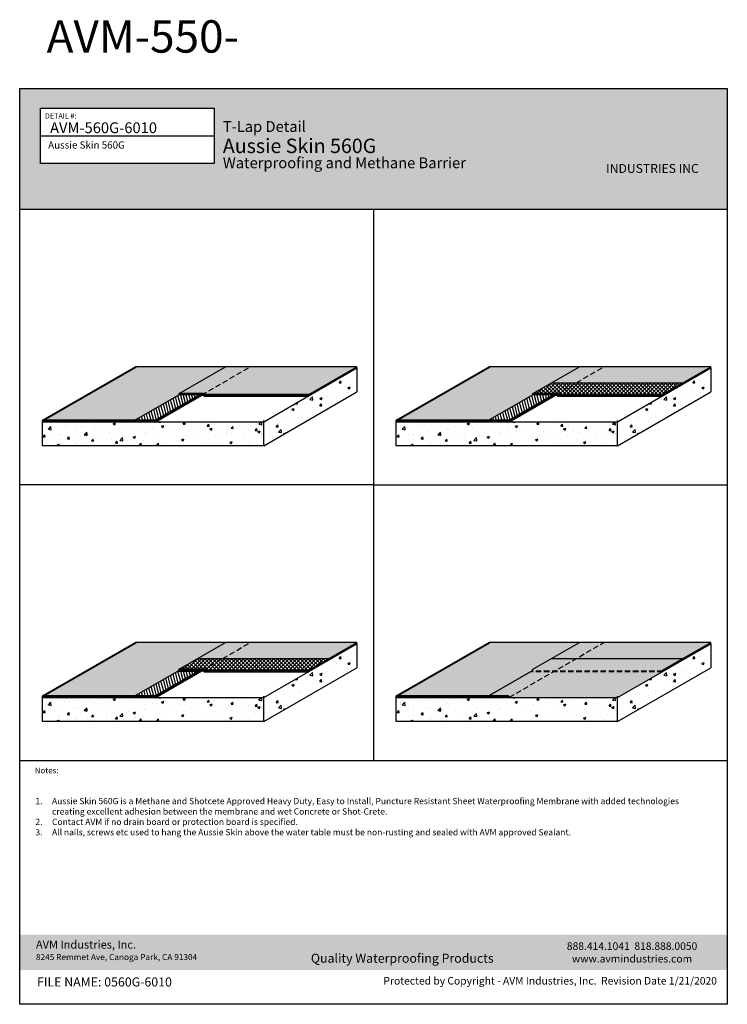
# Model space of a CAD drawing. Units: inches. Extents: x 40646 to 40744, y 6243 to 6380.
import ezdxf

# ---------------------------------------------------------------- set-up
doc = ezdxf.new("R2010")
doc.units = ezdxf.units.IN
doc.header["$LTSCALE"] = 3
doc.header["$MEASUREMENT"] = 0
doc.linetypes.add('HIDDEN', pattern=[0.375, 0.25, -0.125])
doc.layers.get('0').update_dxf_attribs({"true_color": 0x000000})
for name, color, linetype, lineweight in [('2', 5, 'Continuous', 40), ('3', 5, 'Continuous', 40), ('BKG', 7, 'Continuous', 30)]:
    doc.layers.add(name, color=color, linetype=linetype, lineweight=lineweight)
doc.layers.add('A-DETL-LN01', color=7, linetype='Continuous', true_color=0x000000)
doc.layers.add('A-TEXT', color=7, linetype='Continuous', true_color=0x000000)
for name, color, linetype in [('A-DETL-LN02', 7, 'Continuous'), ('Aussie Seal', 1, 'Continuous'), ('Aussie Skin', 5, 'Continuous')]:
    doc.layers.add(name, color=color, linetype=linetype)
doc.styles.add('DnD-1 to 1-Text', font='arial.ttf')
doc.styles.add('DnD-12-Label', font='arial.ttf', dxfattribs={"height": 2.25})

msp = doc.modelspace()

# ---------------------------------------------------------------- hatches: boundary and pattern name
at = {"layer": '2'}
h = msp.add_hatch(dxfattribs=at)
h.set_pattern_fill('AR-SAND', color=256, scale=0.48)
h.set_pattern_definition([(37.50000000000001, (0, 0), (-0.03023681189261191, 0.9248754091263162), [0, -0.7296, 0, -0.816, 0, -0.78]), (7.499999999999999, (0, 0), (0.849492818528509, 1.354630111310275), [0, -0.3935999999999999, 0, -0.6576000000000001, 0, -0.252]), (327.5, (-0.5903999999999999, 0), (1.494788093640718, 0.002716345697743172), [0, -0.24, 0, -0.864, 0, -1.128]), (317.5, (-0.5903999999999999, 0), (1.442940770194701, 0.4212842711684397), [0, -0.12, 0, -0.5663999999999999, 0, -0.648])])
h.paths.add_polyline_path([(40719.59095971783, 6329.307902442158), (40723.46700696438, 6331.545739363346), (40710.97807697151, 6331.545739363346), (40697.99998254464, 6324.052833052426), (40710.79913371737, 6324.052833052427), (40716.99288350647, 6327.62879616046), (40716.99288350647, 6327.799312620342), (40716.99288350647, 6327.807902442159)])
h.paths.add_polyline_path([(40726.6429286514, 6331.545739363346), (40723.46700696438, 6331.545739363346), (40719.59095971783, 6329.307902442158), (40722.76688140485, 6329.307902442158)])
h.paths.add_polyline_path([(40741.71718548265, 6331.545739363346), (40726.6429286514, 6331.545739363346), (40722.76688140485, 6329.307902442158), (40737.8411382361, 6329.307902442158)])
h = msp.add_hatch(dxfattribs=at)
h.set_pattern_fill('AR-SAND', color=256, scale=0.48)
h.set_pattern_definition([(37.50000000000001, (-49.17858258110209, -38.32461448727736), (-0.03023681189261191, 0.9248754091263162), [0, -0.7296, 0, -0.816, 0, -0.78]), (7.499999999999999, (-49.17858258110209, -38.32461448727736), (0.849492818528509, 1.354630111310275), [0, -0.3935999999999999, 0, -0.6576000000000001, 0, -0.252]), (327.5, (-49.76898258110209, -38.32461448727736), (1.494788093640718, 0.002716345697743172), [0, -0.24, 0, -0.864, 0, -1.128]), (317.5, (-49.76898258110209, -38.32461448727736), (1.442940770194701, 0.4212842711684397), [0, -0.12, 0, -0.5663999999999999, 0, -0.648])])
h.paths.add_polyline_path([(40670.41237713672, 6290.98328795488), (40674.28842438327, 6293.221124876069), (40661.79949439041, 6293.221124876069), (40648.82139996354, 6285.728218565148), (40661.62055113627, 6285.728218565149), (40667.81430092537, 6289.304181673183), (40667.81430092537, 6289.474698133065), (40667.81430092537, 6289.483287954881)])
h.paths.add_polyline_path([(40677.4643460703, 6293.221124876069), (40674.28842438327, 6293.221124876069), (40670.41237713672, 6290.98328795488), (40673.58829882375, 6290.98328795488)])
h.paths.add_polyline_path([(40692.53860290155, 6293.221124876069), (40677.4643460703, 6293.221124876069), (40673.58829882375, 6290.98328795488), (40688.662555655, 6290.98328795488)])
h = msp.add_hatch(dxfattribs=at)
h.set_pattern_fill('AR-SAND', color=256, scale=0.48)
h.set_pattern_definition([(37.50000000000001, (0, -38.32461448727736), (-0.03023681189261191, 0.9248754091263162), [0, -0.7296, 0, -0.816, 0, -0.78]), (7.499999999999999, (0, -38.32461448727736), (0.849492818528509, 1.354630111310275), [0, -0.3935999999999999, 0, -0.6576000000000001, 0, -0.252]), (327.5, (-0.5904000000000025, -38.32461448727736), (1.494788093640718, 0.002716345697743172), [0, -0.24, 0, -0.864, 0, -1.128]), (317.5, (-0.5904000000000025, -38.32461448727736), (1.442940770194701, 0.4212842711684397), [0, -0.12, 0, -0.5663999999999999, 0, -0.648])])
h.paths.add_polyline_path([(40719.59095971783, 6290.98328795488), (40723.46700696438, 6293.221124876069), (40710.97807697151, 6293.221124876069), (40697.99998254464, 6285.728218565148), (40710.79913371737, 6285.728218565149), (40716.99288350647, 6289.304181673183), (40716.99288350647, 6289.474698133065), (40716.99288350647, 6289.483287954881)])
h.paths.add_polyline_path([(40726.6429286514, 6293.221124876069), (40723.46700696438, 6293.221124876069), (40719.59095971783, 6290.98328795488), (40722.76688140485, 6290.98328795488)])
h.paths.add_polyline_path([(40741.71718548265, 6293.221124876069), (40726.6429286514, 6293.221124876069), (40722.76688140485, 6290.98328795488), (40737.8411382361, 6290.98328795488)])
h = msp.add_hatch(dxfattribs=at)
h.set_pattern_fill('AR-SAND', color=256, scale=0.25)
h.set_pattern_definition([(37.50000000000001, (0, 0), (-0.01574833952740204, 0.4817059422532897), [0, -0.38, 0, -0.425, 0, -0.40625]), (7.499999999999999, (0, 0), (0.4424441763169318, 0.7055365163074351), [0, -0.205, 0, -0.3425, 0, -0.13125]), (327.5, (-0.3075, 0), (0.7785354654378738, 0.001414763384241235), [0, -0.125, 0, -0.45, 0, -0.5875]), (317.5, (-0.3075, 0), (0.7515316511430734, 0.2194188912335623), [0, -0.0625, 0, -0.295, 0, -0.3375])])
h.paths.add_polyline_path([(40734.79608230158, 6289.04611780969), (40734.89879850018, 6289.183011196785), (40719.92908426094, 6289.183011196785), (40713.76745810987, 6285.625594679814), (40713.82670803768, 6285.566344751996), (40728.76893856685, 6285.566344751996)])
h.paths.add_polyline_path([(40719.92908426094, 6289.183011196785), (40716.78301008498, 6289.183011196785), (40710.79913371737, 6285.728218565149), (40713.66483422453, 6285.728218565149), (40713.76745810987, 6285.625594679813)])
h.paths.add_polyline_path([(40723.04725507365, 6290.98328795488), (40719.59095971783, 6290.98328795488), (40716.99288350647, 6289.474698133065), (40716.99288350647, 6289.304181673183), (40716.78301008498, 6289.183011196785), (40719.92908426094, 6289.183011196785)])
h.paths.add_polyline_path([(40737.84113823609, 6290.98328795488), (40723.04725507365, 6290.98328795488), (40719.92908426094, 6289.183011196785), (40734.89879850018, 6289.183011196785), (40735.03318860325, 6289.362117478484)])
at = {"layer": 'A-DETL-LN01', "linetype": 'HIDDEN'}
h = msp.add_hatch(dxfattribs=at)
h.set_pattern_fill('AR-CONC', color=256, scale=0.4656763324153131)
h.set_pattern_definition([(49.99999999999999, (11517.25275525526, 1792.665414918777), (3.340110912210566, -0.2922218406992555), [0.3492572493114848, -3.841829742426333]), (355, (11517.25275525526, 1792.665414918777), (-0.646132121546354, 3.502780740930703), [0.2794057994491879, -3.073463793941067]), (100.45144446, (11517.53109782716, 1792.641063101428), (2.69397878013694, 3.210558864147179), [0.2968229883800784, -3.265052872180862]), (46.1842, (11517.25275525526, 1793.596767583607), (4.969890286691762, -0.7707841162374024), [0.5238858739672271, -5.762744613639499]), (96.63563549, (11517.66691262754, 1793.532535417451), (4.352499469097352, 4.536239773462292), [0.4452347340353377, -4.897582065075187]), (351.1841639899999, (11517.25275525526, 1793.596767583607), (4.352499466212696, 4.536239771112673), [0.4191086991737819, -4.610195695568364]), (21, (11517.71843158767, 1793.3639294174), (2.779654868233614, -1.874900883661569), [0.3492572493114848, -3.841829742426333]), (326.0000000000001, (11517.71843158767, 1793.3639294174), (1.133061913896567, 3.376852134282176), [0.2794057994491878, -3.073463793941065]), (71.45144474, (11517.95006949176, 1793.207687678129), (3.912716748088905, 1.501951243285457), [0.2968229790665521, -3.265052872180866]), (37.49999999999998, (11517.25275525526, 1792.665414918777), (0.05662556826856763, 1.550207889357644), [0, -3.036209687347841, 0, -3.120031427182598, 0, -3.085105702251449]), (7.499999999999998, (11517.25275525526, 1792.665414918777), (1.225052573662527, 1.836681994510226), [0, -1.778883589826496, 0, -2.966358237485545, 0, -1.175832739348666]), (327.5, (11516.21429703397, 1792.665414918777), (2.48588474237775, -0.1050326994736377), [0, -1.164190831038283, 0, -3.632275392839443, 0, -4.819750040498491]), (317.5, (11515.74862070156, 1792.665414918777), (2.715759964546981, 0.4661652102901343), [0, -1.513448080349767, 0, -2.412203401911321, 0, -3.422721043252551])])
h.paths.add_polyline_path([(40679.59035598575, 6323.890959239274), (40679.59035598575, 6320.55767304813), (40692.53860290155, 6328.0333468905), (40692.53860290155, 6331.366633081649)])
h = msp.add_hatch(dxfattribs=at)
h.set_pattern_fill('AR-CONC', color=256, scale=0.4656763324153131)
h.set_pattern_definition([(49.99999999999999, (11566.43133783636, 1792.665414918777), (3.340110912210566, -0.2922218406992555), [0.3492572493114848, -3.841829742426333]), (355, (11566.43133783636, 1792.665414918777), (-0.646132121546354, 3.502780740930703), [0.2794057994491879, -3.073463793941067]), (100.45144446, (11566.70968040826, 1792.641063101428), (2.69397878013694, 3.210558864147179), [0.2968229883800784, -3.265052872180862]), (46.1842, (11566.43133783636, 1793.596767583607), (4.969890286691762, -0.7707841162374024), [0.5238858739672271, -5.762744613639499]), (96.63563549, (11566.84549520864, 1793.532535417451), (4.352499469097352, 4.536239773462292), [0.4452347340353377, -4.897582065075187]), (351.1841639899999, (11566.43133783636, 1793.596767583607), (4.352499466212696, 4.536239771112673), [0.4191086991737819, -4.610195695568364]), (21, (11566.89701416878, 1793.3639294174), (2.779654868233614, -1.874900883661569), [0.3492572493114848, -3.841829742426333]), (326.0000000000001, (11566.89701416878, 1793.3639294174), (1.133061913896567, 3.376852134282176), [0.2794057994491878, -3.073463793941065]), (71.45144474, (11567.12865207286, 1793.207687678129), (3.912716748088905, 1.501951243285457), [0.2968229790665521, -3.265052872180866]), (37.49999999999998, (11566.43133783636, 1792.665414918777), (0.05662556826856763, 1.550207889357644), [0, -3.036209687347841, 0, -3.120031427182598, 0, -3.085105702251449]), (7.499999999999998, (11566.43133783636, 1792.665414918777), (1.225052573662527, 1.836681994510226), [0, -1.778883589826496, 0, -2.966358237485545, 0, -1.175832739348666]), (327.5, (11565.39287961507, 1792.665414918777), (2.48588474237775, -0.1050326994736377), [0, -1.164190831038283, 0, -3.632275392839443, 0, -4.819750040498491]), (317.5, (11564.92720328266, 1792.665414918777), (2.715759964546981, 0.4661652102901343), [0, -1.513448080349767, 0, -2.412203401911321, 0, -3.422721043252551])])
h.paths.add_polyline_path([(40728.76893856685, 6323.890959239274), (40728.76893856685, 6320.55767304813), (40741.71718548265, 6328.0333468905), (40741.71718548265, 6331.366633081649)])
at = {"layer": 'A-DETL-LN01'}
h = msp.add_hatch(dxfattribs=at)
h.set_pattern_fill('ANSI37', color=256, scale=3)
h.set_pattern_definition([(45, (0, 0), (-0.2651650429449554, 0.2651650429449554), []), (135, (0, 0), (-0.2651650429449554, -0.2651650429449553), [])])
h.paths.add_polyline_path([(40722.76688140485, 6329.307902442158), (40719.59095971783, 6329.307902442158), (40716.99288350647, 6327.807902442159), (40720.1688051935, 6327.80790244216)])
h.paths.add_polyline_path([(40737.8411382361, 6329.307902442158), (40722.76688140485, 6329.307902442158), (40720.1688051935, 6327.80790244216), (40720.27774038016, 6327.80790244216), (40720.48761380166, 6327.686731965761), (40735.03318860325, 6327.686731965761)])
h = msp.add_hatch(dxfattribs=at)
h.set_pattern_fill('ANSI31', color=256, scale=3, angle=59.99999999999999)
h.set_pattern_definition([(105, (0, 0), (-0.3622221848584006, -0.09705714191344525), [])])
h.paths.add_polyline_path([(40661.62055113627, 6324.052833052425), (40664.48625164343, 6324.052833052425), (40670.52489084261, 6327.539243019607), (40670.52737051058, 6327.543537930521), (40667.66662933936, 6327.543537930521)])
h = msp.add_hatch(dxfattribs=at)
h.set_pattern_fill('ANSI31', color=256, scale=3, angle=59.99999999999999)
h.set_pattern_definition([(105, (49.17858258110209, 0), (-0.3622221848584006, -0.09705714191344525), [])])
h.paths.add_polyline_path([(40710.79913371737, 6324.052833052425), (40713.66483422453, 6324.052833052425), (40719.70347342371, 6327.539243019607), (40719.70595309168, 6327.543537930521), (40716.84521192046, 6327.543537930521)])
at = {"layer": 'A-DETL-LN01', "linetype": 'HIDDEN'}
h = msp.add_hatch(dxfattribs=at)
h.set_pattern_fill('AR-CONC', color=256, scale=0.4656763324153131)
h.set_pattern_definition([(49.99999999999999, (11517.25275525526, 1754.340800431499), (3.340110912210566, -0.2922218406992555), [0.3492572493114848, -3.841829742426333]), (355, (11517.25275525526, 1754.340800431499), (-0.646132121546354, 3.502780740930703), [0.2794057994491879, -3.073463793941067]), (100.45144446, (11517.53109782716, 1754.316448614151), (2.69397878013694, 3.210558864147179), [0.2968229883800783, -3.265052872180862]), (46.1842, (11517.25275525526, 1755.27215309633), (4.969890286691762, -0.7707841162374024), [0.5238858739672271, -5.762744613639499]), (96.63563549, (11517.66691262754, 1755.207920930173), (4.352499469097352, 4.536239773462292), [0.4452347340353377, -4.897582065075187]), (351.1841639899999, (11517.25275525526, 1755.27215309633), (4.352499466212696, 4.536239771112673), [0.4191086991737819, -4.610195695568364]), (21, (11517.71843158767, 1755.039314930122), (2.779654868233614, -1.874900883661569), [0.3492572493114848, -3.841829742426333]), (326.0000000000001, (11517.71843158767, 1755.039314930122), (1.133061913896567, 3.376852134282176), [0.2794057994491878, -3.073463793941065]), (71.45144474, (11517.95006949176, 1754.883073190852), (3.912716748088905, 1.501951243285457), [0.2968229790665521, -3.265052872180866]), (37.49999999999998, (11517.25275525526, 1754.340800431499), (0.05662556826856763, 1.550207889357644), [0, -3.036209687347841, 0, -3.120031427182598, 0, -3.085105702251449]), (7.499999999999998, (11517.25275525526, 1754.340800431499), (1.225052573662527, 1.836681994510226), [0, -1.778883589826496, 0, -2.966358237485545, 0, -1.175832739348666]), (327.5, (11516.21429703397, 1754.340800431499), (2.48588474237775, -0.1050326994736377), [0, -1.164190831038283, 0, -3.632275392839443, 0, -4.819750040498491]), (317.5, (11515.74862070156, 1754.340800431499), (2.715759964546981, 0.4661652102901343), [0, -1.513448080349767, 0, -2.412203401911321, 0, -3.422721043252551])])
h.paths.add_polyline_path([(40679.59035598575, 6285.566344751996), (40679.59035598575, 6282.233058560852), (40692.53860290155, 6289.708732403223), (40692.53860290155, 6293.042018594371)])
h = msp.add_hatch(dxfattribs=at)
h.set_pattern_fill('AR-CONC', color=256, scale=0.4656763324153131)
h.set_pattern_definition([(49.99999999999999, (11566.43133783636, 1754.340800431499), (3.340110912210566, -0.2922218406992555), [0.3492572493114848, -3.841829742426333]), (355, (11566.43133783636, 1754.340800431499), (-0.646132121546354, 3.502780740930703), [0.2794057994491879, -3.073463793941067]), (100.45144446, (11566.70968040826, 1754.316448614151), (2.69397878013694, 3.210558864147179), [0.2968229883800783, -3.265052872180861]), (46.1842, (11566.43133783636, 1755.27215309633), (4.969890286691762, -0.7707841162374024), [0.5238858739672271, -5.762744613639499]), (96.63563549, (11566.84549520864, 1755.207920930173), (4.352499469097352, 4.536239773462292), [0.4452347340353377, -4.897582065075187]), (351.1841639899999, (11566.43133783636, 1755.27215309633), (4.352499466212696, 4.536239771112673), [0.4191086991737819, -4.610195695568364]), (21, (11566.89701416878, 1755.039314930122), (2.779654868233614, -1.874900883661569), [0.3492572493114848, -3.841829742426333]), (326.0000000000001, (11566.89701416878, 1755.039314930122), (1.133061913896567, 3.376852134282176), [0.2794057994491878, -3.073463793941065]), (71.45144474, (11567.12865207286, 1754.883073190852), (3.912716748088905, 1.501951243285457), [0.2968229790665521, -3.265052872180866]), (37.49999999999998, (11566.43133783636, 1754.340800431499), (0.05662556826856763, 1.550207889357644), [0, -3.036209687347841, 0, -3.120031427182598, 0, -3.085105702251449]), (7.499999999999998, (11566.43133783636, 1754.340800431499), (1.225052573662527, 1.836681994510226), [0, -1.778883589826496, 0, -2.966358237485545, 0, -1.175832739348666]), (327.5, (11565.39287961507, 1754.340800431499), (2.48588474237775, -0.1050326994736377), [0, -1.164190831038283, 0, -3.632275392839443, 0, -4.819750040498491]), (317.5, (11564.92720328266, 1754.340800431499), (2.715759964546981, 0.4661652102901343), [0, -1.513448080349767, 0, -2.412203401911321, 0, -3.422721043252551])])
h.paths.add_polyline_path([(40728.76893856685, 6285.566344751996), (40728.76893856685, 6282.233058560852), (40741.71718548265, 6289.708732403223), (40741.71718548265, 6293.042018594371)])
at = {"layer": 'A-DETL-LN01'}
h = msp.add_hatch(dxfattribs=at)
h.set_pattern_fill('ANSI37', color=256, scale=3)
h.set_pattern_definition([(45, (-49.17858258110209, -38.32461448727736), (-0.2651650429449554, 0.2651650429449554), []), (135, (-49.17858258110209, -38.32461448727736), (-0.2651650429449554, -0.2651650429449553), [])])
h.paths.add_polyline_path([(40673.58829882375, 6290.98328795488), (40670.41237713672, 6290.98328795488), (40667.81430092537, 6289.483287954881), (40670.9902226124, 6289.483287954883)])
h.paths.add_polyline_path([(40688.662555655, 6290.98328795488), (40673.58829882375, 6290.98328795488), (40670.9902226124, 6289.483287954883), (40671.09915779906, 6289.483287954883), (40671.30903122055, 6289.362117478484), (40685.85460602215, 6289.362117478484)])
h = msp.add_hatch(dxfattribs=at)
h.set_pattern_fill('ANSI31', color=256, scale=3, angle=59.99999999999999)
h.set_pattern_definition([(105, (0, -38.32461448727736), (-0.3622221848584006, -0.09705714191344525), [])])
h.paths.add_polyline_path([(40661.62055113627, 6285.728218565147), (40664.48625164343, 6285.728218565147), (40670.52489084261, 6289.21462853233), (40670.52737051058, 6289.218923443244), (40667.66662933936, 6289.218923443244)])
at = {"layer": 'A-TEXT', "true_color": 0xc2cae0}
h = msp.add_hatch(color=254, dxfattribs=at)
h.dxf.hatch_style = 1
h.paths.add_polyline_path([(40744.02019927623, 6370.203877062269), (40645.66303411402, 6370.203877062269), (40645.66303411402, 6353.455654386026), (40744.02019927623, 6353.455654386026)])
h.paths.add_polyline_path([(40672.67527181698, 6359.787709995432), (40648.53250216486, 6359.787709995432), (40648.53250216486, 6367.478389996973), (40672.67527181698, 6367.478389996973)], flags=16)
h.paths.add_polyline_path([(40648.89995604486, 6361.608961306493), (40657.20104403939, 6361.608961306493), (40657.20104403939, 6363.12358272532), (40648.89995604486, 6363.12358272532)], flags=8)
h.paths.add_polyline_path([(40648.89479084944, 6365.62989705735), (40653.99867898041, 6365.62989705735), (40653.99867898041, 6367.144518476177), (40648.89479084944, 6367.144518476177)], flags=8)
h.paths.add_polyline_path([(40649.45258816952, 6359.740017841115), (40665.25784055697, 6359.740017841115), (40665.25784055697, 6362.066757268127), (40649.45258816952, 6362.066757268127)], flags=24)
h.paths.add_polyline_path([(40649.50058673852, 6363.597142412186), (40664.36399055844, 6363.597142412186), (40664.36399055844, 6365.894720856933), (40649.50058673852, 6365.894720856933)], flags=8)
at = {"layer": 'A-TEXT', "true_color": 0x1635e9}
h = msp.add_hatch(color=160, dxfattribs=at)
h.dxf.hatch_style = 1
h.paths.add_polyline_path([(40734.85693685183, 6360.331591920261), (40736.27742596684, 6364.797270475759), (40737.25235079206, 6364.797270475759), (40737.95060378403, 6362.151942259907), (40738.62251408549, 6364.790689396376), (40739.59743400519, 6364.790689396376), (40740.99015782629, 6360.331591920261), (40739.91299687204, 6360.331591920261), (40739.16829342637, 6362.842299716704), (40738.45018285317, 6360.331591920261), (40737.45281523296, 6360.331591920261), (40736.74800354878, 6362.922004726114), (40735.99665311136, 6360.331591920261)])
h.paths.add_polyline_path([(40735.61897643685, 6364.811985932761), (40734.0774139616, 6360.33023557132), (40732.99673574309, 6360.33023557132), (40731.01549561282, 6364.79562799293), (40732.11254848701, 6364.79562799293), (40733.50433044655, 6361.785986309545), (40734.48917915686, 6364.811985932761)])
h.paths.add_polyline_path([(40727.25721780625, 6360.285882960951), (40729.20571353072, 6364.767633322392), (40730.28639174924, 6364.767633322392), (40732.2676318795, 6360.302240900782), (40731.17057900532, 6360.302240900782), (40729.77879704577, 6363.311882584167), (40728.38701508623, 6360.285882960951)])
edge = h.paths.add_edge_path()
edge.add_arc((40723.12928220518, 6361.029959868842), 2.090106093146817, 281.6477007809077, 375.6982614806768)
edge.add_line((40725.14142725072, 6361.595482455756), (40723.22156019325, 6359.695109386606))
edge.add_line((40723.20518063207, 6363.871077382347), (40724.23471380566, 6362.861552439616))
edge.add_line((40724.23471380566, 6362.861552439616), (40724.66604062633, 6363.301427921382))
edge.add_line((40724.66604062633, 6363.301427921382), (40723.20683703658, 6364.732272947226))
edge.add_line((40723.20586250059, 6361.682747717004), (40724.74554615824, 6363.235276739186))
edge.add_line((40724.74554615824, 6363.235276739186), (40725.20875563568, 6362.783885669642))
edge.add_line((40725.20875563568, 6362.783885669642), (40723.20721152105, 6360.789831622951))
edge.add_line((40723.55126079456, 6358.982894273724), (40723.55126079456, 6358.324189913583))
edge.add_arc((40723.08528003164, 6361.056532062539), 2.771792144150848, 279.6782586535812, 397.1709410477653)
edge.add_line((40725.29394505157, 6362.731235176572), (40723.22156019325, 6360.661023065853))
edge.add_arc((40723.28439186798, 6361.029959868842), 2.090106093146817, 164.3017385193232, 258.3522992190923, ccw=False)
edge.add_line((40721.27224682244, 6361.595482455756), (40723.19211387991, 6359.695109386606))
edge.add_line((40723.2084934411, 6363.871077382347), (40722.1789602675, 6362.861552439616))
edge.add_line((40722.1789602675, 6362.861552439616), (40721.74763344683, 6363.301427921382))
edge.add_line((40721.74763344683, 6363.301427921382), (40723.20683703658, 6364.732272947226))
edge.add_line((40723.20781157257, 6361.682747717004), (40721.66812791493, 6363.235276739186))
edge.add_line((40721.66812791493, 6363.235276739186), (40721.20491843748, 6362.783885669642))
edge.add_line((40721.20491843748, 6362.783885669642), (40723.20646255211, 6360.789831622951))
edge.add_line((40722.8624132786, 6358.982894273724), (40722.8624132786, 6358.324189913583))
edge.add_arc((40723.32839404152, 6361.056532062539), 2.771792144150848, 142.8290589522347, 260.32174134641883, ccw=False)
edge.add_line((40721.11972902159, 6362.731235176572), (40723.19211387991, 6360.661023065853))
h.paths.add_polyline_path([(40726.85744765792, 6358.134691669724), (40741.45777017668, 6358.134691669724), (40741.45777017668, 6360.058614333437), (40726.85744765792, 6360.058614333437)], flags=9)
h = msp.add_hatch(color=160, dxfattribs=at)
h.dxf.hatch_style = 1
h.paths.add_polyline_path([(40723.20518063207, 6363.871077382347), (40724.23471380566, 6362.861552439616), (40724.66604062633, 6363.301427921382), (40723.20683703658, 6364.732272947226), (40721.74763344683, 6363.301427921382), (40722.1789602675, 6362.861552439616), (40723.2084934411, 6363.871077382347)])
h.paths.add_polyline_path([(40723.20781157257, 6361.682747717004), (40721.66812791493, 6363.235276739186), (40721.20491843748, 6362.783885669642), (40723.20646255211, 6360.789831622951)])
edge = h.paths.add_edge_path()
edge.add_line((40723.22156019325, 6360.661023065853), (40725.29394505157, 6362.731235176572))
edge.add_arc((40723.08528003164, 6361.056532062539), 2.77179214415542, -80.32174134641878, 37.170941047765325, ccw=False)
edge.add_line((40723.55126079456, 6358.324189913583), (40723.55126079456, 6358.982894273724))
edge.add_arc((40723.12928220518, 6361.029959868842), 2.090106093146817, 281.6477007809077, 375.6982614806768)
edge.add_line((40725.14142725072, 6361.595482455756), (40723.22156019325, 6359.695109386606))
edge.add_line((40723.22156019325, 6359.695109386606), (40723.22156019325, 6360.661023065853))
edge = h.paths.add_edge_path()
edge.add_line((40723.22156019325, 6360.661023065853), (40721.11972902159, 6362.731235176572))
edge.add_arc((40723.32839404152, 6361.056532062539), 2.77179214415542, 142.8290589522347, 260.3217413464188)
edge.add_line((40722.8624132786, 6358.324189913583), (40722.8624132786, 6358.982894273724))
edge.add_arc((40723.28439186798, 6361.029959868842), 2.090106093146817, 164.3017385193232, 258.3522992190923, ccw=False)
edge.add_line((40721.27224682244, 6361.595482455756), (40723.22156019325, 6359.695109386606))
edge.add_line((40723.22156019325, 6359.695109386606), (40723.22156019325, 6360.661023065853))
edge = h.paths.add_edge_path()
edge.add_line((40723.20586250059, 6361.682747717004), (40724.74554615824, 6363.235276739186))
edge.add_line((40724.74554615824, 6363.235276739186), (40725.20875563568, 6362.783885669642))
edge.add_line((40725.20875563568, 6362.783885669642), (40723.20721152105, 6360.789831622951))
h = msp.add_hatch(color=160, dxfattribs=at)
h.dxf.hatch_style = 1
h.paths.add_polyline_path([(40723.20586250059, 6361.682747717004), (40724.74554615824, 6363.235276739186), (40725.20875563568, 6362.783885669642), (40723.20721152105, 6360.789831622951)])
at = {"layer": 'Aussie Seal'}
h = msp.add_hatch(color=256, dxfattribs=at)
h.dxf.hatch_style = 1
h.paths.add_polyline_path([(40670.68000143254, 6289.483287954883), (40667.81430092537, 6289.483287954881), (40667.81430092537, 6289.474698133065), (40667.81430092537, 6289.304181673185), (40670.57659437259, 6289.304181673185)])
h.paths.add_polyline_path([(40670.57659437259, 6289.304181673185), (40667.81430092537, 6289.304181673185), (40667.66662933934, 6289.218923443241), (40670.52737051058, 6289.218923443241)])
h.paths.add_polyline_path([(40667.81430092537, 6289.474698133065), (40667.66662933934, 6289.218923443241), (40667.81430092537, 6289.304181673185)])
h.paths.add_polyline_path([(40670.68000143254, 6289.483287954883), (40670.57659437259, 6289.304181673185), (40670.68000143254, 6289.304181673185)], flags=17)
h.paths.add_polyline_path([(40670.68000143254, 6289.304181673185), (40670.57659437259, 6289.304181673185), (40670.52737051058, 6289.218923443241), (40670.53232984652, 6289.218923443241)])
at = {"layer": 'Aussie Skin', "linetype": 'HIDDEN'}
h = msp.add_hatch(dxfattribs=at)
h.set_pattern_fill('AR-SAND', color=256, scale=0.4825774657765578)
h.set_pattern_definition([(37.49999999999998, (20981.04386963814, 3263.332107657766), (-0.03039917511728988, 0.9298417314484054), [0, -0.7335177479803677, 0, -0.8203816918201482, 0, -0.7841883818869063]), (7.499999999999998, (20981.04386963814, 3263.332107657766), (0.8540543574184858, 1.361904096209852), [0, -0.3957135219367774, 0, -0.6611311281138842, 0, -0.2533531695326929]), (327.5, (20980.45029935523, 3263.332107657766), (1.502814687712728, 0.002730931714562407), [0, -0.2412887328882789, 0, -0.8686394383978041, 0, -1.134057044574911]), (317.5, (20980.45029935523, 3263.332107657766), (1.450688958637986, 0.4235464498999786), [0, -0.1206443664441394, 0, -0.569441409616338, 0, -0.6514795787983529])])
h.paths.add_polyline_path([(40674.28842438327, 6331.545739363345), (40661.79949439041, 6331.545739363345), (40648.82139996354, 6324.052833052424), (40661.62055113627, 6324.052833052425), (40667.81430092537, 6327.628796160458), (40667.81430092537, 6327.799312620341), (40667.81430092537, 6327.807902442156)])
h.paths.add_polyline_path([(40677.4643460703, 6331.545739363345), (40674.28842438327, 6331.545739363345), (40667.81430092537, 6327.807902442156), (40670.9902226124, 6327.80790244216)])
h.paths.add_polyline_path([(40692.53860290155, 6331.545739363345), (40677.4643460703, 6331.545739363345), (40670.9902226124, 6327.80790244216), (40671.09915779906, 6327.80790244216), (40671.30903122055, 6327.686731965759), (40685.85460602215, 6327.686731965759)])
at = {"layer": 'BKG'}
h = msp.add_hatch(dxfattribs=at)
h.set_pattern_fill('AR-CONC', scale=0.4663738038833269, style=0)
h.set_pattern_definition([(49.99999999999999, (40650.88037783511, 6311.282941336295), (3.34511359733563, -0.2926595189363285), [0.349780352912495, -3.847583882037445]), (355, (40650.88037783511, 6311.282941336295), (-0.6470998725097933, 3.508027066447903), [0.2798242823299962, -3.078067105629958]), (100.4514, (40651.15913729277, 6311.258553064418), (2.698016209321598, 3.215365417785457), [0.2972675487054593, -3.269943138362289]), (46.18419999999999, (40650.88037783511, 6312.215688944061), (4.977332675079725, -0.77193732327643), [0.5246705293687425, -5.771375823056166]), (96.6356, (40651.29515551581, 6312.151360573524), (4.359022013346308, 4.543030568825663), [0.4459013370494037, -4.90491392403545]), (351.1842, (40650.88037783511, 6312.215688944061), (4.35901846696959, 4.543033973470478), [0.4197364234949943, -4.617100658444937]), (20.99999999999999, (40651.34675163899, 6311.982502042119), (2.783818124612702, -1.877709035548793), [0.3497803529124948, -3.847583882037443]), (326.0000000000001, (40651.34675163899, 6311.982502042119), (1.134758968914023, 3.381909848946665), [0.279824282329996, -3.078067105629955]), (71.4514, (40651.57873638317, 6311.826026140953), (3.918578234003972, 1.504197746189992), [0.2972675487054598, -3.269943138362295]), (37.49999999999998, (40650.88037783511, 6311.282941336295), (0.05671037978995748, 1.552529729006889), [0, -3.040757201319291, 0, -3.12470448601829, 0, -3.089726450727041]), (7.499999999999993, (40650.88037783511, 6311.282941336295), (1.226887408627221, 1.83943290366711), [0, -1.781547930834307, 0, -2.970801130736789, 0, -1.177593854805399]), (327.5, (40649.84036425244, 6311.282941336295), (2.489608001559909, -0.1051900132686323), [0, -1.165934509708317, 0, -3.637715670289949, 0, -4.826968870192433]), (317.5, (40649.37399044856, 6311.282941336295), (2.719827521683547, 0.4668634139799618), [0, -1.515714862620812, 0, -2.415816304115632, 0, -3.427847458542451])])
h.paths.add_polyline_path([(40648.82139996354, 6320.557673048127), (40679.59241215155, 6320.557673048127), (40679.59241215155, 6323.890959239272), (40648.82139996354, 6323.890959239272)])
h = msp.add_hatch(dxfattribs=at)
h.set_pattern_fill('AR-CONC', scale=0.4663738038833269, style=0)
h.set_pattern_definition([(49.99999999999999, (40700.05896041621, 6311.282941336295), (3.34511359733563, -0.2926595189363285), [0.349780352912495, -3.847583882037445]), (355, (40700.05896041621, 6311.282941336295), (-0.6470998725097933, 3.508027066447903), [0.2798242823299962, -3.078067105629958]), (100.4514, (40700.33771987387, 6311.258553064418), (2.698016209321598, 3.215365417785457), [0.2972675487054592, -3.269943138362289]), (46.18419999999998, (40700.05896041621, 6312.215688944061), (4.977332675079725, -0.77193732327643), [0.5246705293687425, -5.771375823056166]), (96.6356, (40700.47373809692, 6312.151360573524), (4.359022013346308, 4.543030568825663), [0.4459013370494037, -4.90491392403545]), (351.1842, (40700.05896041621, 6312.215688944061), (4.35901846696959, 4.543033973470478), [0.4197364234949943, -4.617100658444937]), (20.99999999999999, (40700.52533422009, 6311.982502042119), (2.783818124612702, -1.877709035548793), [0.3497803529124948, -3.847583882037443]), (326.0000000000001, (40700.52533422009, 6311.982502042119), (1.134758968914023, 3.381909848946665), [0.279824282329996, -3.078067105629955]), (71.4514, (40700.75731896427, 6311.826026140953), (3.918578234003972, 1.504197746189992), [0.2972675487054598, -3.269943138362295]), (37.49999999999998, (40700.05896041621, 6311.282941336295), (0.05671037978995748, 1.552529729006889), [0, -3.040757201319291, 0, -3.12470448601829, 0, -3.089726450727041]), (7.499999999999993, (40700.05896041621, 6311.282941336295), (1.226887408627221, 1.83943290366711), [0, -1.781547930834307, 0, -2.970801130736789, 0, -1.177593854805399]), (327.5, (40699.01894683354, 6311.282941336295), (2.489608001559909, -0.1051900132686323), [0, -1.165934509708317, 0, -3.637715670289949, 0, -4.826968870192433]), (317.5, (40698.55257302966, 6311.282941336295), (2.719827521683547, 0.4668634139799618), [0, -1.515714862620812, 0, -2.415816304115632, 0, -3.427847458542451])])
h.paths.add_polyline_path([(40697.99998254464, 6320.557673048127), (40728.77099473265, 6320.557673048127), (40728.77099473265, 6323.890959239272), (40697.99998254464, 6323.890959239272)])
h = msp.add_hatch(dxfattribs=at)
h.set_pattern_fill('AR-CONC', scale=0.4663738038833269, style=0)
h.set_pattern_definition([(49.99999999999999, (40650.88037783511, 6272.958326849018), (3.34511359733563, -0.2926595189363285), [0.349780352912495, -3.847583882037445]), (355, (40650.88037783511, 6272.958326849018), (-0.6470998725097933, 3.508027066447903), [0.2798242823299962, -3.078067105629958]), (100.4514, (40651.15913729277, 6272.933938577141), (2.698016209321598, 3.215365417785457), [0.2972675487054592, -3.269943138362288]), (46.18419999999998, (40650.88037783511, 6273.891074456784), (4.977332675079725, -0.77193732327643), [0.5246705293687425, -5.771375823056166]), (96.6356, (40651.29515551581, 6273.826746086247), (4.359022013346308, 4.543030568825663), [0.4459013370494037, -4.90491392403545]), (351.1842, (40650.88037783511, 6273.891074456784), (4.35901846696959, 4.543033973470478), [0.4197364234949943, -4.617100658444937]), (20.99999999999998, (40651.34675163899, 6273.657887554842), (2.783818124612702, -1.877709035548793), [0.3497803529124948, -3.847583882037443]), (326.0000000000001, (40651.34675163899, 6273.657887554842), (1.134758968914023, 3.381909848946665), [0.279824282329996, -3.078067105629955]), (71.4514, (40651.57873638317, 6273.501411653676), (3.918578234003972, 1.504197746189992), [0.2972675487054598, -3.269943138362295]), (37.49999999999998, (40650.88037783511, 6272.958326849018), (0.05671037978995748, 1.552529729006889), [0, -3.040757201319291, 0, -3.12470448601829, 0, -3.089726450727041]), (7.499999999999993, (40650.88037783511, 6272.958326849018), (1.226887408627221, 1.83943290366711), [0, -1.781547930834307, 0, -2.970801130736788, 0, -1.177593854805399]), (327.5, (40649.84036425244, 6272.958326849018), (2.489608001559909, -0.1051900132686323), [0, -1.165934509708317, 0, -3.637715670289949, 0, -4.826968870192433]), (317.5, (40649.37399044856, 6272.958326849018), (2.719827521683547, 0.4668634139799618), [0, -1.515714862620812, 0, -2.415816304115632, 0, -3.427847458542451])])
h.paths.add_polyline_path([(40648.82139996354, 6282.23305856085), (40679.59241215155, 6282.23305856085), (40679.59241215155, 6285.566344751995), (40648.82139996354, 6285.566344751995)])
h = msp.add_hatch(dxfattribs=at)
h.set_pattern_fill('AR-CONC', scale=0.4663738038833269, style=0)
h.set_pattern_definition([(49.99999999999999, (40700.05896041621, 6272.958326849018), (3.34511359733563, -0.2926595189363285), [0.349780352912495, -3.847583882037445]), (355, (40700.05896041621, 6272.958326849018), (-0.6470998725097933, 3.508027066447903), [0.2798242823299962, -3.078067105629958]), (100.4514, (40700.33771987387, 6272.933938577141), (2.698016209321598, 3.215365417785457), [0.2972675487054591, -3.269943138362288]), (46.18419999999998, (40700.05896041621, 6273.891074456784), (4.977332675079725, -0.77193732327643), [0.5246705293687425, -5.771375823056166]), (96.6356, (40700.47373809692, 6273.826746086247), (4.359022013346308, 4.543030568825663), [0.4459013370494037, -4.90491392403545]), (351.1842, (40700.05896041621, 6273.891074456784), (4.35901846696959, 4.543033973470478), [0.4197364234949943, -4.617100658444937]), (20.99999999999998, (40700.52533422009, 6273.657887554842), (2.783818124612702, -1.877709035548793), [0.3497803529124948, -3.847583882037443]), (326.0000000000001, (40700.52533422009, 6273.657887554842), (1.134758968914023, 3.381909848946665), [0.279824282329996, -3.078067105629955]), (71.4514, (40700.75731896427, 6273.501411653676), (3.918578234003972, 1.504197746189992), [0.2972675487054598, -3.269943138362295]), (37.49999999999998, (40700.05896041621, 6272.958326849018), (0.05671037978995748, 1.552529729006889), [0, -3.040757201319291, 0, -3.12470448601829, 0, -3.089726450727041]), (7.499999999999993, (40700.05896041621, 6272.958326849018), (1.226887408627221, 1.83943290366711), [0, -1.781547930834307, 0, -2.970801130736788, 0, -1.177593854805399]), (327.5, (40699.01894683354, 6272.958326849018), (2.489608001559909, -0.1051900132686323), [0, -1.165934509708317, 0, -3.637715670289949, 0, -4.826968870192433]), (317.5, (40698.55257302966, 6272.958326849018), (2.719827521683547, 0.4668634139799618), [0, -1.515714862620812, 0, -2.415816304115632, 0, -3.427847458542451])])
h.paths.add_polyline_path([(40697.99998254464, 6282.23305856085), (40728.77099473265, 6282.23305856085), (40728.77099473265, 6285.566344751995), (40697.99998254464, 6285.566344751995)])

# ---------------------------------------------------------------- linework, layer by layer
for points in [[(40692.53860290155, 6331.366633081649), (40692.53860290155, 6328.0333468905)], [(40741.71718548265, 6331.366633081649), (40741.71718548265, 6328.0333468905)], [(40716.99288350647, 6327.807902442159), (40719.59095971783, 6329.307902442158), (40737.8411382361, 6329.307902442158)], [(40692.53860290155, 6293.042018594371), (40692.53860290155, 6289.708732403223)], [(40741.71718548265, 6293.042018594371), (40741.71718548265, 6289.708732403223)], [(40667.81430092537, 6289.483287954881), (40670.41237713672, 6290.98328795488), (40688.662555655, 6290.98328795488)], [(40716.99288350647, 6289.483287954881), (40719.59095971783, 6290.98328795488), (40737.8411382361, 6290.98328795488)]]:
    msp.add_lwpolyline(points)
at = {"layer": '2'}
for p, q in [((40648.82139996354, 6324.052833052426), (40661.79949439041, 6331.545739363348)), ((40697.99998254464, 6324.052833052426), (40710.97807697151, 6331.545739363348)), ((40670.68000143254, 6327.628796160462), (40671.09915779906, 6327.628796160462)), ((40671.09915779906, 6327.628796160462), (40671.30903122055, 6327.507625684062)), ((40671.30903122055, 6327.507625684062), (40685.85460602215, 6327.507625684062)), ((40719.85858401364, 6327.628796160462), (40720.27774038016, 6327.628796160462)), ((40720.27774038016, 6327.628796160462), (40720.48761380166, 6327.507625684062)), ((40720.48761380166, 6327.507625684062), (40735.03318860325, 6327.507625684062)), ((40648.82139996354, 6285.728218565148), (40661.79949439041, 6293.22112487607)), ((40697.99998254464, 6285.728218565148), (40710.97807697151, 6293.22112487607)), ((40670.68000143254, 6289.304181673185), (40671.09915779906, 6289.304181673185)), ((40671.09915779906, 6289.304181673185), (40671.30903122055, 6289.183011196785)), ((40671.30903122055, 6289.183011196785), (40685.85460602215, 6289.183011196785))]:
    msp.add_line(p, q, dxfattribs=at)
for points in [[(40664.48625164343, 6323.890959239274), (40670.96037510134, 6327.628796160462)], [(40664.48625164343, 6324.052833052427), (40670.68000143254, 6327.628796160462)], [(40667.81430092537, 6327.807902442159), (40671.09915779906, 6327.80790244216), (40671.30903122055, 6327.686731965761), (40685.85460602215, 6327.686731965761)], [(40713.66483422453, 6323.890959239274), (40720.13895768244, 6327.628796160462)], [(40713.66483422453, 6324.052833052427), (40719.85858401364, 6327.628796160462)], [(40716.99288350647, 6327.807902442159), (40720.27774038016, 6327.80790244216), (40720.48761380166, 6327.686731965761), (40735.03318860325, 6327.686731965761)], [(40648.82139996354, 6324.052833052426), (40648.82139996354, 6323.890959239274)], [(40664.48625164343, 6324.052833052427), (40664.48625164343, 6323.890959239274)], [(40697.99998254464, 6324.052833052426), (40697.99998254464, 6323.890959239274)], [(40713.66483422453, 6324.052833052427), (40713.66483422453, 6323.890959239274)], [(40664.48625164343, 6285.566344751996), (40670.96037510134, 6289.304181673185)], [(40664.48625164343, 6285.728218565149), (40670.68000143254, 6289.304181673185)], [(40667.81430092537, 6289.483287954881), (40671.09915779906, 6289.483287954883), (40671.30903122055, 6289.362117478484), (40685.85460602215, 6289.362117478484)], [(40648.82139996354, 6285.728218565148), (40648.82139996354, 6285.566344751996)], [(40664.48625164343, 6285.728218565149), (40664.48625164343, 6285.566344751996)], [(40697.99998254464, 6285.728218565148), (40697.99998254464, 6285.566344751996)], [(40713.66483422453, 6285.728218565149), (40713.66483422453, 6285.566344751996)]]:
    msp.add_lwpolyline(points, dxfattribs=at)
at = {"layer": '2', "const_width": 0.12}
msp.add_lwpolyline([(40710.79913371737, 6285.728218565149), (40713.66483422453, 6285.728218565149), (40713.82670803768, 6285.566344751996), (40728.76893856685, 6285.566344751996), (40734.79608230158, 6289.04611780969), (40735.03318860325, 6289.362117478484), (40737.84113823609, 6290.98328795488), (40719.59095971783, 6290.98328795488), (40716.99288350647, 6289.474698133065), (40716.84521192045, 6289.218923443244), (40710.79913371737, 6285.728218565149), (40713.66483422453, 6285.728218565149)], dxfattribs=at)
at = {"layer": '2', "linetype": 'HIDDEN'}
msp.add_lwpolyline([(40735.03318860325, 6289.183011196785), (40716.78301008498, 6289.183011196785)], dxfattribs=at)
at = {"layer": '3'}
for points in [[(40664.48625164343, 6324.052833052427), (40648.82139996354, 6324.052833052426)], [(40713.66483422453, 6324.052833052427), (40697.99998254464, 6324.052833052426)], [(40664.48625164343, 6285.728218565149), (40648.82139996354, 6285.728218565148)], [(40713.66483422453, 6285.728218565149), (40697.99998254464, 6285.728218565148)]]:
    msp.add_lwpolyline(points, dxfattribs=at)
at = {"layer": 'A-DETL-LN01'}
for points in [[(40694.84161669512, 6353.455654386026), (40694.84161669512, 6276.806425411472)], [(40679.59035598575, 6323.890959239274), (40692.53860290155, 6331.366633081649)], [(40728.76893856685, 6323.890959239274), (40741.71718548265, 6331.366633081649)], [(40694.84161669512, 6315.131039898749), (40645.66303411402, 6315.131039898749)], [(40694.84161669512, 6315.131039898749), (40744.02019927623, 6315.131039898749)], [(40679.59035598575, 6285.566344751996), (40692.53860290155, 6293.042018594371)], [(40728.76893856685, 6285.566344751996), (40741.71718548265, 6293.042018594371)]]:
    msp.add_lwpolyline(points, dxfattribs=at)
at = {"layer": 'A-TEXT'}
for p, q in [((40648.53250216486, 6363.633049996202), (40672.67527181698, 6363.633049996202)), ((40645.66303411402, 6353.455654386026), (40744.02019927623, 6353.455654386026))]:
    msp.add_line(p, q, dxfattribs=at)
at = {"layer": 'A-TEXT', "color": 183, "true_color": 0x8038c7}
msp.add_line((40645.66303411402, 6276.806425411472), (40744.02019927623, 6276.806425411472), dxfattribs=at)
at = {"layer": 'A-TEXT'}
for points in [[(40645.66303411402, 6370.203877062269), (40744.02019927623, 6370.203877062269), (40744.02019927623, 6242.918133911171), (40645.66303411402, 6242.918133911171)], [(40648.53250216486, 6367.478389996973), (40672.67527181698, 6367.478389996973), (40672.67527181698, 6359.787709995432), (40648.53250216486, 6359.787709995432)]]:
    msp.add_lwpolyline(points, close=True, dxfattribs=at)
at = {"layer": 'A-TEXT', "color": 160, "true_color": 0x1635e9}
msp.add_solid([(40645.66303411402, 6252.583088829884), (40645.66303411402, 6247.682822022739), (40744.02019927623, 6252.583088829884), (40744.02019927623, 6247.682822022739)], dxfattribs=at)
at = {"layer": 'Aussie Seal'}
msp.add_lwpolyline([(40667.81430092537, 6289.474698133065), (40667.66662933934, 6289.218923443241), (40670.53232984652, 6289.218923443241), (40670.68000143254, 6289.304181673185), (40670.68000143254, 6289.483287954883), (40670.52489084261, 6289.214628532341)], dxfattribs=at)
at = {"layer": 'Aussie Skin'}
for points in [[(40692.53860290155, 6331.366633081649), (40692.53860290155, 6331.545739363346), (40661.79949439041, 6331.545739363346)], [(40667.81430092537, 6327.807902442159), (40674.28842438327, 6331.545739363346)], [(40685.85460602215, 6327.686731965761), (40692.53860290155, 6331.545739363346)], [(40741.71718548265, 6331.366633081649), (40741.71718548265, 6331.545739363346), (40710.97807697151, 6331.545739363346)], [(40716.99288350647, 6327.807902442159), (40723.46700696438, 6331.545739363346)], [(40735.03318860325, 6327.686731965761), (40741.71718548265, 6331.545739363346)], [(40667.81430092537, 6327.62879616046), (40661.62055113627, 6324.052833052427)], [(40667.81430092537, 6327.628796160461), (40667.81430092537, 6327.799312620342), (40667.81430092537, 6327.807902442159)], [(40670.68000143254, 6327.628796160462), (40667.81430092538, 6327.628796160462)], [(40685.85460602215, 6327.507625684062), (40685.85460602215, 6327.686731965761)], [(40716.99288350647, 6327.62879616046), (40710.79913371737, 6324.052833052427)], [(40716.99288350647, 6327.628796160461), (40716.99288350647, 6327.799312620342), (40716.99288350647, 6327.807902442159)], [(40719.85858401364, 6327.628796160462), (40716.99288350648, 6327.628796160462)], [(40735.03318860325, 6327.507625684062), (40735.03318860325, 6327.686731965761)], [(40661.62055113627, 6324.052833052427), (40664.48625164343, 6324.052833052427)], [(40679.59035598575, 6323.890959239274), (40679.59035598575, 6324.070065520973)], [(40710.79913371737, 6324.052833052427), (40713.66483422453, 6324.052833052427)], [(40728.76893856685, 6323.890959239274), (40728.76893856685, 6324.070065520973)], [(40692.53860290155, 6293.042018594371), (40692.53860290155, 6293.221124876069), (40661.79949439041, 6293.221124876069)], [(40667.81430092537, 6289.483287954881), (40674.28842438327, 6293.221124876069)], [(40685.85460602215, 6289.362117478484), (40692.53860290155, 6293.221124876069)], [(40741.71718548265, 6293.042018594371), (40741.71718548265, 6293.221124876069), (40710.97807697151, 6293.221124876069)], [(40716.99288350647, 6289.483287954881), (40723.46700696438, 6293.221124876069)], [(40735.03318860325, 6289.362117478484), (40741.71718548265, 6293.221124876069)], [(40667.81430092537, 6289.304181673183), (40661.62055113627, 6285.728218565149)], [(40667.81430092537, 6289.304181673184), (40667.81430092537, 6289.474698133065), (40667.81430092537, 6289.483287954881)], [(40670.68000143254, 6289.304181673185), (40667.81430092538, 6289.304181673185)], [(40685.85460602215, 6289.183011196785), (40685.85460602215, 6289.362117478484)], [(40716.99288350647, 6289.304181673183), (40710.79913371737, 6285.728218565149)], [(40716.99288350647, 6289.304181673184), (40716.99288350647, 6289.474698133065), (40716.99288350647, 6289.483287954881)], [(40735.03318860325, 6289.183011196785), (40735.03318860325, 6289.362117478484)], [(40661.62055113627, 6285.728218565149), (40664.48625164343, 6285.728218565149)], [(40679.59035598575, 6285.566344751996), (40679.59035598575, 6285.745451033696)], [(40710.79913371737, 6285.728218565149), (40713.66483422453, 6285.728218565149)], [(40728.76893856685, 6285.566344751996), (40728.76893856685, 6285.745451033696)]]:
    msp.add_lwpolyline(points, dxfattribs=at)
at = {"layer": 'Aussie Skin', "linetype": 'HIDDEN'}
for points in [[(40670.96037510134, 6327.628796160462), (40677.7447197391, 6331.545739363346)], [(40720.13895768244, 6327.628796160462), (40726.9233023202, 6331.545739363346)], [(40670.96037510134, 6289.304181673185), (40677.7447197391, 6293.221124876069)], [(40713.74577113111, 6285.61307369679), (40726.9233023202, 6293.221124876069)]]:
    msp.add_lwpolyline(points, dxfattribs=at)
at = {"layer": 'BKG'}
for p, q in [((40648.82139996354, 6323.890959239274), (40679.59035598575, 6323.890959239274)), ((40697.99998254464, 6323.890959239274), (40728.76893856685, 6323.890959239274)), ((40679.59035598575, 6320.55767304813), (40648.82139996354, 6320.55767304813)), ((40728.76893856685, 6320.55767304813), (40697.99998254464, 6320.55767304813)), ((40648.82139996354, 6285.566344751996), (40679.59035598575, 6285.566344751996)), ((40697.99998254464, 6285.566344751996), (40728.76893856685, 6285.566344751996)), ((40679.59035598575, 6282.233058560852), (40648.82139996354, 6282.233058560852)), ((40728.76893856685, 6282.233058560852), (40697.99998254464, 6282.233058560852))]:
    msp.add_line(p, q, dxfattribs=at)
for points in [[(40679.59035598575, 6320.55767304813), (40692.53860290155, 6328.0333468905)], [(40728.76893856685, 6320.55767304813), (40741.71718548265, 6328.0333468905)], [(40648.82139996354, 6320.55767304813), (40648.82139996354, 6323.890959239274)], [(40679.59035598575, 6320.55767304813), (40679.59035598575, 6323.890959239274)], [(40697.99998254464, 6320.55767304813), (40697.99998254464, 6323.890959239274)], [(40728.76893856685, 6320.55767304813), (40728.76893856685, 6323.890959239274)], [(40679.59035598575, 6282.233058560852), (40692.53860290155, 6289.708732403223)], [(40728.76893856685, 6282.233058560852), (40741.71718548265, 6289.708732403223)], [(40648.82139996354, 6282.233058560852), (40648.82139996354, 6285.566344751996)], [(40679.59035598575, 6282.233058560852), (40679.59035598575, 6285.566344751996)], [(40697.99998254464, 6282.233058560852), (40697.99998254464, 6285.566344751996)], [(40728.76893856685, 6282.233058560852), (40728.76893856685, 6285.566344751996)]]:
    msp.add_lwpolyline(points, dxfattribs=at)

# ---------------------------------------------------------------- texts
at = {"layer": 'A-DETL-LN02', "insert": (40673.89964664224, 6363.237949435777), "char_height": 2, "attachment_point": 1, "style": 'DnD-12-Label'}
msp.add_mtext_dynamic_manual_height_columns('Aussie Skin 560G', width=33.11757907705032, gutter_width=11.25, heights=[0], dxfattribs=at)
at = {"layer": 'A-TEXT', "style": 'DnD-1 to 1-Text'}
msp.add_text('AVM-560G-6010', height=1.5, dxfattribs=at).set_placement((40649.8865860564, 6364.005651961981))
at = {"layer": 'A-TEXT', "color": 160, "true_color": 0x1635e9, "style": 'DnD-12-Label'}
msp.add_text('INDUSTRIES INC', height=1.2403125, dxfattribs=at).set_placement((40727.1781014352, 6358.47649675158))
at = {"layer": 'A-TEXT', "style": 'DnD-1 to 1-Text'}
for s, insert, char_height, width, attachment_point in [('\\A1;AVM-550-', (40649.40348295514, 6379.6942322245), 4.5, 93.48385740742378, 1), ('\\A1;\\pxql;DETAIL #:', (40659.31618058493, 6366.772506197868), 0.7349999999999999, 10.15842418296524, 3), ('\\PT-Lap Detail', (40673.89964664224, 6368.173005471464), 1.5, 36.94082540489035, 1), ('\\A1;\\pxql;Aussie Skin 560G', (40661.90332808354, 6362.857935133777), 1, 12.2861789296614, 3), ('Waterproofing and Methane Barrier', (40673.89964664224, 6360.630630362659), 1.5, 36.94082540489035, 1), ('\\A1;\\pxql;Notes:', (40660.07254477264, 6275.829234563605), 0.8084999999999998, 12.32031366853, 3), ('\\pxt2;{\\fTimes New Roman|b0|i0|c0|p18;\\P\\P\\P\\P\\P\\P\\pi-2,l2;\\fCalibri|b0|i0|c0|p34;\\H0.75x;1.^IAussie Skin 560G is a Methane and Shotcete Approved Heavy Duty, Easy to Install, Puncture Resistant Sheet Waterproofing Membrane with added technologies creating excellent adhesion between the membrane and wet Concrete or Shot-Crete.\\P2.^IContact AVM if no drain board or protection board is specified.\\P3.^IAll nails, screws etc used to hang the Aussie Skin above the water table must be non-rusting and sealed with AVM approved Sealant.\\fTimes New Roman|b0|i0|c0|p18;\\P\\pi0,l0; }', (40647.84828643706, 6283.153659135953), 1.155, 93.61118764665008, 1), ('\\A1;\\pxql;FILE NAME: 0560G-6010', (40648.06867130071, 6246.656066312136), 1.26, 31.03029334010789, 1), ('\\A1;\\pxql;Protected by Copyright - AVM Industries, Inc.  Revision Date 1/21/2020', (40696.22517290043, 6246.711741094109), 1.05, 48.6558118808025, 1)]:
    msp.add_mtext(s, dxfattribs=dict(at, insert=insert, char_height=char_height, width=width, attachment_point=attachment_point))
at = {"layer": 'A-TEXT', "color": 254, "attachment_point": 1, "style": 'DnD-1 to 1-Text'}
for s, insert, char_height, width in [('\\A1;AVM Industries, Inc.\\P{\\H0.75x;8245 Remmet Ave, Canoga Park, CA 91304}', (40647.92535035335, 6251.783335727418), 1.12455, 27.6945368060463), ('\\A1;\\pxqc;888.414.1041  818.888.0050\\Pwww.avmindustries.com', (40717.85072252776, 6251.531324204237), 1.05, 25.85857778342324), ('\\A1;Quality Waterproofing Products', (40686.13681375523, 6249.951458306196), 1.26, 31.03029334010789)]:
    msp.add_mtext(s, dxfattribs=dict(at, insert=insert, char_height=char_height, width=width))

doc.saveas('drawing.dxf')
